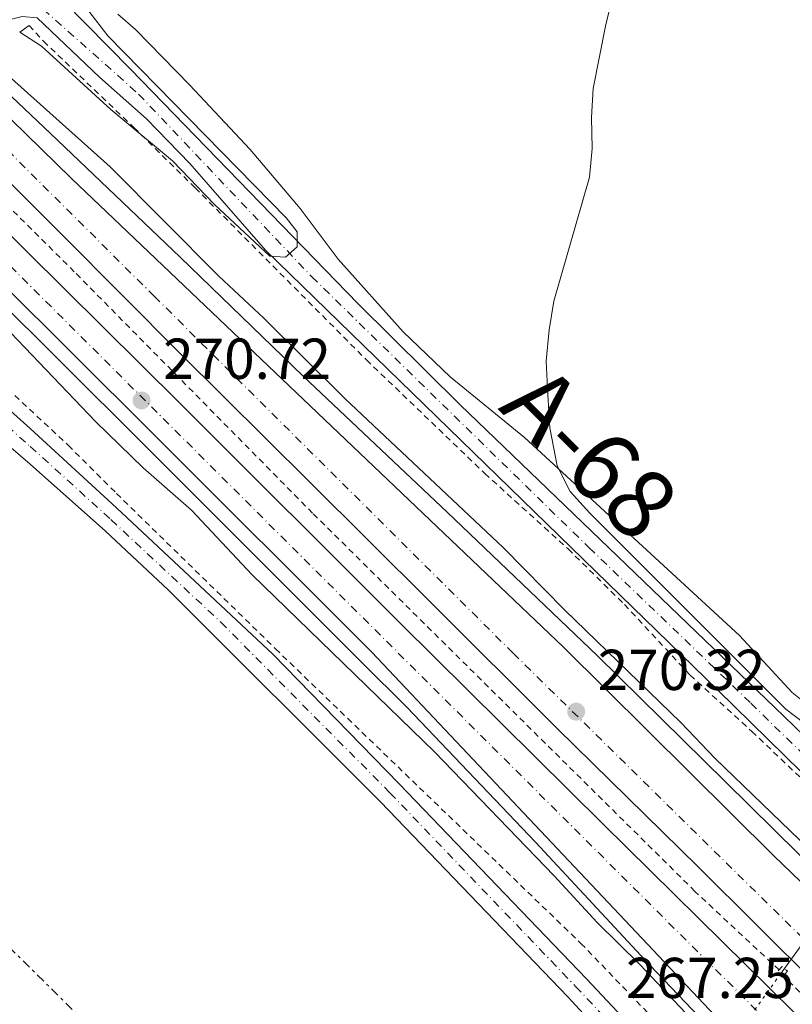
# Model space of a CAD drawing. Units: metres. Extents: x 626036 to 629530, y 4643965 to 4646339.
# Drawn here: x 626530 to 626664, y 4644445 to 4644616 of the extents above; entities that cross this region are included whole.
import ezdxf
from ezdxf.enums import TextEntityAlignment as Align

# ---------------------------------------------------------------- set-up
doc = ezdxf.new("R2010")
doc.units = ezdxf.units.M
doc.header["$MEASUREMENT"] = 0
for name, pattern in [('DGN Style 2', [1.7399219301090239, 1.043953158065414, -0.6959687720436097]), ('DGN Style 4', [2.7856150101045474, 1.391937544087219, -0.6959687720436097, 0.001739921930109024, -0.6959687720436097]), ('DGN Style 5', [1.217945351076317, 0.5219765790327072, -0.6959687720436097]), ('DGN Style 7', [3.4798438602180486, 1.565929737098122, -0.6959687720436097, 0.5219765790327072, -0.6959687720436097])]:
    doc.linetypes.add(name, pattern=pattern)
for name, color, linetype, lineweight in [('Acequia sin especificar', 4, 'Continuous', 0), ('Acequia sin especificar no vista', 4, 'DGN Style 5', 0), ('Autopista', 135, 'Continuous', 0), ('autovía', 7, 'DGN Style 4', 0), ('Carretera', 9, 'Continuous', 0), ('Cota de punto acotado terreno', 7, 'Continuous', 0), ('Curva de nivel intermedia', 30, 'Continuous', 0), ('Eje de carretera', 7, 'DGN Style 4', 0), ('Gasoducto', 7, 'Continuous', 13), ('Línea blanca (vial)', 7, 'Continuous', 13), ('Línea de asfalto', 7, 'Continuous', 13), ('Línea de cambio de uso (parcela vista)', 92, 'Continuous', 0), ('Línea de cuneta (fondo)', 4, 'DGN Style 2', 0), ('Línea eléctrica', 6, 'DGN Style 7', 0), ('Pontón-alcantarilla (pasos de agua)', 1, 'DGN Style 2', 0), ('Puente', 1, 'Continuous', 0), ('Punto acotado terreno (símbolo)', 7, 'Continuous', 0), ('Valla', 7, 'DGN Style 2', 0)]:
    doc.layers.add(name, color=color, linetype=linetype, lineweight=lineweight)
doc.styles.add('Style-Arial', font='arial.ttf')

# ---------------------------------------------------------------- blocks, each defined once
blk = doc.blocks.new('5PATER')
at = {"layer": 'Punto acotado terreno (símbolo)', "linetype": 'Continuous', "lineweight": 0}
h = blk.add_hatch(color=51, dxfattribs=at)
edge = h.paths.add_edge_path()
edge.add_ellipse((0, 0), major_axis=(-0.1095731443231308, -0.1110710700762829), ratio=0.9994222409660317, start_angle=0, end_angle=360)

msp = doc.modelspace()

# ---------------------------------------------------------------- linework, layer by layer
at = {"layer": 'Acequia sin especificar', "color": 4, "linetype": 'Continuous', "lineweight": 0}
msp.add_polyline3d([(626661.9400000004, 4644449.789999999, 265.5899999999965), (626662.7699999996, 4644450.930000001, 265.5599999999977), (626677.4000000004, 4644471.140000001, 265.1000000000058), (626678.2300000006, 4644472.279999999, 265.0800000000018)], dxfattribs=at)
at = {"layer": 'Acequia sin especificar no vista', "color": 4, "linetype": 'DGN Style 5', "lineweight": 0, "extrusion": (-0.2055017866537422, 0.1706123507122921, 0.9636702970759997), "elevation": 663876.2893334114, "flags": 128}
msp.add_lwpolyline([(-3973687.986989151, -2394251.146338075), (-3973688.433971267, -2394251.221217894), (-3973718.486645288, -2394253.280412922)], dxfattribs=at)
at = {"layer": 'Autopista', "color": 135, "linetype": 'Continuous', "lineweight": 0}
for points in [[(626668.4600000003, 4644448.070000002, 270.1399999999995), (626647.739999998, 4644468.690000001, 270.1399999999995), (626623.3099999997, 4644492.550000001, 270.320000000007), (626601.0899999997, 4644514.769999999, 270.5), (626580.1799999997, 4644535.54, 270.6699999999983), (626557.8500000024, 4644557.710000001, 270.6699999999983), (626537.3999999983, 4644578.23, 270.5), (626517.9099999998, 4644597.699999998, 270.6699999999983), (626514.9300000003, 4644600.649999999, 270.6399999999995), (626520.5000000005, 4644606.059999998, 271.179999999993), (626538.9099999992, 4644588.160000001, 271.25), (626624.3900000015, 4644506.780000002, 270.9700000000012), (626660.8700000019, 4644470.57, 270.9199999999983), (626686.0199999999, 4644446.38, 270.3600000000006)], [(626664.37, 4644428.230000001, 270.5800000000018), (626591.0799999986, 4644505.87, 271.1300000000047), (626552.6299999988, 4644544.269999999, 270.6999999999971), (626526.1900000012, 4644570.480000001, 270.8800000000047), (626505.5500000014, 4644591.02, 270.8800000000047), (626510.5399999982, 4644595.969999998, 270.8800000000047), (626531.1399999998, 4644575.470000001, 270.8800000000047), (626557.5900000009, 4644549.250000001, 270.6999999999971), (626596.0300000015, 4644510.850000002, 270.6999999999971), (626631.1799999998, 4644476.06, 270.3500000000058), (626660.2399999994, 4644447.449999999, 270.3500000000058), (626668.1999999988, 4644439.609999998, 270.3500000000058)]]:
    msp.add_polyline3d(points, dxfattribs=at)
at = {"layer": 'autovía', "color": 7, "linetype": 'DGN Style 4', "lineweight": 0, "extrusion": (-0.3478555793352183, -0.351336254008792, 0.8692291599713101), "elevation": -1849512.763790688, "flags": 128}
msp.add_lwpolyline([(-2822625.816757231, 3252206.095655871), (-2822603.089338067, 3252206.095655871), (-2822362.54697373, 3252205.124800568)], dxfattribs=at)
at = {"layer": 'autovía', "color": 7, "linetype": 'DGN Style 4', "lineweight": 0}
msp.add_polyline3d([(626517.5729670974, 4644603.217047035, 270.8899999999995), (626553.2600000009, 4644567.7, 270.8800000000047), (626615.6200000002, 4644505.719999999, 270.6100000000006), (626677.8399999987, 4644444.52, 270.2400000000054), (626695.7199999979, 4644427.11, 270.179999999993)], dxfattribs=at)
at = {"layer": 'Carretera', "color": 9, "linetype": 'Continuous', "lineweight": 0}
for points in [[(626347.5100000007, 4644795.449999999, 268.0099999999948), (626381.11, 4644764.57, 268.6100000000006), (626442.5199999993, 4644706.02, 267.7799999999988), (626473.6299999986, 4644677.09, 266.7700000000041), (626517.8299999993, 4644635.73, 264.679999999993), (626523.5300000012, 4644630.870000001, 264.4799999999959), (626529.9799999997, 4644626.050000002, 264.320000000007), (626531.5199999998, 4644626.09, 264.320000000007), (626533.5699999994, 4644628.129999998, 264.320000000007), (626534.3400000005, 4644628.210000001, 264.320000000007), (626535.4699999993, 4644626.980000001, 264.2899999999936), (626538.3399999993, 4644623.850000002, 264.2200000000012), (626538.5699999996, 4644623.600000001, 264.2100000000065), (626536.7700000004, 4644621.82, 264.1100000000006), (626537.5700000004, 4644618.870000003, 264.1100000000006), (626549.1499999987, 4644607.13, 264.820000000007), (626588.6599999999, 4644566.449999998, 266.2299999999959), (626606.3900000016, 4644548.830000003, 266.1300000000047), (626662.6399999999, 4644494.770000001, 265.6999999999971), (626671.6400000011, 4644486.100000002, 265.9199999999983)], [(626674.339999999, 4644476.59, 266.4499999999971), (626651.1900000013, 4644499.280000002, 265.9799999999959), (626572.589999999, 4644575.720000001, 266.1000000000058), (626559.4200000016, 4644590.760000003, 265.2899999999936), (626551.8999999979, 4644598.500000001, 264.9499999999971), (626543.7699999987, 4644605.739999998, 264.6399999999995), (626532.9200000013, 4644616.069999999, 263.7799999999988), (626530.3399999996, 4644616.289999999, 263.4499999999971), (626528.2399999985, 4644615.77, 263.4499999999971), (626526.079999997, 4644614.63, 263.4499999999971), (626521.9699999989, 4644611.410000001, 263.429999999993), (626518.2199999982, 4644615.059999999, 263.5099999999948), (626521.7100000018, 4644619.080000003, 263.6900000000023), (626522.9600000012, 4644621.010000002, 264.320000000007), (626522.6400000016, 4644624.84, 264.3399999999965), (626509.0000000005, 4644638.260000003, 265.2799999999988), (626492.8299999988, 4644653.41, 266.070000000007), (626452.4800000016, 4644690.430000001, 267.5200000000041), (626429.1599999998, 4644713.059999999, 268.1199999999953), (626376.7800000004, 4644762.429999999, 268.6100000000006), (626358.4899999977, 4644778.62, 268.679999999993)], [(626627.8700000017, 4644443.090000001, 267.9900000000052), (626625.109999999, 4644446.030000002, 267.9900000000052), (626592.5899999995, 4644479.899999998, 268.1999999999971), (626555.7399999979, 4644516.670000001, 267.8600000000006), (626544.7699999999, 4644526.899999999, 267.6900000000023), (626531.6800000007, 4644538.52, 267.1300000000047), (626515.6400000011, 4644552.300000002, 265.9499999999971), (626496.6799999999, 4644570.559999999, 264.6900000000023), (626494.6200000015, 4644572.190000001, 264.9799999999959), (626492.7500000006, 4644573.359999999, 264.5899999999965), (626491.4200000028, 4644574.059999999, 263.4799999999959), (626487.1700000016, 4644574.75, 264.929999999993), (626482.6299999997, 4644573.59, 265.2299999999959), (626480.570000001, 4644572.260000002, 265.3399999999965), (626475.0000000009, 4644579.2, 265.4799999999959), (626475.6099999989, 4644584.080000003, 265.0899999999965), (626474.9499999996, 4644588.809999999, 265.1999999999971), (626473.9100000003, 4644591.109999999, 265.2700000000041), (626471.219999999, 4644594.980000001, 265.4600000000065), (626466.4899999994, 4644600.730000001, 265.8000000000029), (626451.6999999993, 4644617.109999998, 266.9199999999983)], [(626458.5900000003, 4644616.699999999, 266.8099999999977), (626469.8799999979, 4644604.37, 266), (626483.5599999995, 4644588.530000002, 263.8699999999953), (626486.32, 4644587.820000002, 263.1600000000035), (626490.1399999999, 4644588.390000001, 263.1600000000035), (626496.0899999999, 4644593.230000001, 263.1699999999983), (626499.6000000014, 4644589.580000003, 263.2700000000041), (626497.1099999992, 4644585.600000001, 263.4499999999971), (626496.329999999, 4644582.969999999, 263.6300000000047), (626496.4499999997, 4644579.210000001, 263.8099999999977), (626496.9499999982, 4644576.38, 264.5200000000041), (626498.4899999984, 4644574.440000001, 264.5200000000041), (626509.4299999995, 4644564.719999998, 264.8699999999953), (626531.7199999987, 4644544.710000001, 266.6399999999995), (626546.6799999988, 4644530.929999999, 267.25), (626573.8899999999, 4644505.52, 267.5200000000041), (626595.8399999995, 4644483.020000001, 268.1999999999971), (626628.3700000001, 4644449.129999998, 267.9900000000052), (626662.5500000005, 4644412.789999999, 267.9900000000052), (626684.2399999985, 4644392.609999999, 268.1499999999942)]]:
    msp.add_polyline3d(points, dxfattribs=at)
at = {"layer": 'Curva de nivel intermedia', "color": 30, "linetype": 'Continuous', "lineweight": 0, "flags": 128}
for points, elevation in [([(626668.6100000018, 4644418.649999999), (626656.9800000022, 4644430.689999999), (626649.6500000008, 4644438.99), (626637.63, 4644451.659999999), (626630.2200000006, 4644458.91), (626622.7700000005, 4644467.06), (626601.9800000011, 4644488.56), (626570.2999999997, 4644519.32), (626559.7499999997, 4644530.539999999), (626551.360000001, 4644537.919999999), (626543.110000001, 4644545.890000001), (626525.8200000018, 4644563.930000001), (626521.3, 4644567.859999999), (626510.75, 4644580.079999999), (626502.7500000002, 4644588.4), (626489.3400000014, 4644600.199999998), (626464.4999999997, 4644625.88)], 270), ([(626634.150000002, 4644625.100000001), (626631.6500000008, 4644614.619999999), (626629.5300000019, 4644603.759999999), (626629.2500000005, 4644598.759999999), (626629.3600000021, 4644593.359999998), (626628.8900000005, 4644588.380000001), (626622.7000000012, 4644566.82), (626621.8800000009, 4644561.889999999), (626621.3500000013, 4644556.439999999), (626621.6600000019, 4644550.65), (626622.0100000006, 4644544.859999999), (626623.26, 4644538.27), (626625.5100000009, 4644533.8), (626628.9500000008, 4644530.039999999), (626662.9800000014, 4644495.969999999), (626667.7900000016, 4644492.349999998)], 265.0000000000001), ([(626529.8800000009, 4644613.58), (626533.6800000007, 4644611.13), (626545.6900000003, 4644600.150000001), (626556.4600000017, 4644591.199999999), (626563.7400000016, 4644583.640000001), (626573.3300000007, 4644574.67), (626576.0500000007, 4644574.489999998), (626578.1200000006, 4644576.310000001), (626578.0800000003, 4644578.91), (626576.2499999999, 4644581.279999999), (626545.1699999995, 4644612.939999999), (626541.9100000006, 4644617.23)], 265.0000000000001), ([(626523.9900000012, 4644609.449999999), (626545.600000001, 4644590.159999999), (626564.5100000005, 4644571.160000001), (626572.3000000002, 4644563.869999999), (626586.4400000023, 4644549.859999999), (626613.8800000013, 4644524.05), (626624.6000000011, 4644513.199999998), (626644.7300000011, 4644493.680000001), (626650.7400000016, 4644487.42), (626670.3200000018, 4644468.519999999)], 270)]:
    msp.add_lwpolyline(points, dxfattribs=dict(at, elevation=elevation))
at = {"layer": 'Eje de carretera', "color": 7, "linetype": 'DGN Style 4', "lineweight": 0}
for points in [[(626529.7399999979, 4644620.890000002, 263.4700000000012), (626533.9600000001, 4644617.580000003, 263.8699999999955), (626550.5300000017, 4644602.820000002, 264.8800000000046), (626580.6299999985, 4644571.090000002, 266.0800000000018), (626628.7899999977, 4644524.059999999, 265.9799999999959), (626656.9200000018, 4644497.030000002, 265.8800000000048), (626672.9899999984, 4644481.350000001, 266.1799999999931)], [(626487.6799999984, 4644581.540000001, 263.5000000000001), (626488.1499999978, 4644581.180000001, 263.5299999999988), (626495.7899999977, 4644574.29, 264.75), (626497.5899999993, 4644572.500000002, 264.6000000000058), (626512.5399999982, 4644558.510000002, 265.4299999999931), (626531.6999999981, 4644541.620000003, 266.8800000000048), (626545.7300000006, 4644528.920000004, 267.4700000000011), (626564.8199999991, 4644511.100000001, 267.6900000000024), (626594.2199999985, 4644481.460000001, 268.1999999999971), (626626.4600000008, 4644447.840000001, 267.9900000000052), (626660.9600000009, 4644411.2, 267.9900000000052), (626682.7100000014, 4644390.960000004, 268.1499999999942)]]:
    msp.add_polyline3d(points, dxfattribs=at)
at = {"layer": 'Gasoducto', "color": 7, "linetype": 'Continuous', "lineweight": 13, "extrusion": (-0.002219302575400654, 0.001492974455562401, 0.999996422855279), "elevation": 5799.853050181342, "flags": 128}
msp.add_lwpolyline([(626655.1703067935, 4646204.229092939), (626590.8502654526, 4646153.19907106), (627221.9762124707, 4644843.127576008), (627766.8703744706, 4643991.996627435)], dxfattribs=at)
at = {"layer": 'Línea blanca (vial)', "color": 7, "linetype": 'Continuous', "lineweight": 13}
for points in [[(626520.4999999999, 4644606.059999999, 271.179999999993), (626538.9099999988, 4644588.160000001, 271.2499999999999), (626624.3900000011, 4644506.780000003, 270.9700000000011), (626660.8700000015, 4644470.570000002, 270.9199999999981), (626686.0199999994, 4644446.38, 270.3600000000008)], [(626505.550000001, 4644591.020000001, 270.8800000000047), (626526.1900000006, 4644570.480000001, 270.8800000000047), (626552.6299999984, 4644544.27, 270.6999999999971), (626591.079999998, 4644505.870000001, 271.1300000000046), (626664.3699999995, 4644428.230000002, 270.5800000000018)]]:
    msp.add_polyline3d(points, dxfattribs=at)
at = {"layer": 'Línea de asfalto', "color": 7, "linetype": 'Continuous', "lineweight": 13}
for points in [[(626832.9400000002, 4644381.95, 269.1600000000035), (626828.3500000013, 4644383.969999999, 269.229999999996), (626803.5499999998, 4644390.590000002, 268.9499999999971), (626777.0399999983, 4644397.270000001, 269.0599999999977), (626765.5799999986, 4644401.030000002, 269.0200000000041), (626759.2899999986, 4644404.160000001, 268.9400000000023), (626751.1799999995, 4644410.02, 268.7700000000042), (626736.6199999995, 4644421.680000001, 268.2700000000041), (626722.1900000013, 4644433.559999999, 267.7400000000053), (626713.5599999991, 4644441.180000001, 267.449999999997), (626704.8700000009, 4644450.170000004, 267.2899999999936), (626684.5799999977, 4644473.539999999, 266.8099999999978), (626671.6400000006, 4644486.100000003, 265.9199999999983), (626662.6399999994, 4644494.770000001, 265.699999999997), (626606.3900000011, 4644548.830000004, 266.1300000000047), (626588.6599999995, 4644566.449999999, 266.229999999996), (626549.1499999982, 4644607.13, 264.820000000007), (626537.57, 4644618.870000003, 264.1100000000005), (626536.7699999998, 4644621.820000002, 264.1100000000005), (626538.5699999991, 4644623.600000002, 264.2100000000065), (626538.3399999988, 4644623.850000002, 264.2200000000013)], [(626521.9699999985, 4644611.410000003, 263.4299999999931), (626526.0799999966, 4644614.630000001, 263.4499999999972), (626528.239999998, 4644615.770000001, 263.4499999999972), (626530.3399999992, 4644616.289999999, 263.4499999999972), (626532.9200000007, 4644616.07, 263.7799999999989), (626543.769999998, 4644605.739999999, 264.6399999999995), (626551.8999999975, 4644598.500000001, 264.949999999997), (626559.4200000011, 4644590.760000004, 265.2899999999937), (626572.5899999985, 4644575.720000001, 266.1000000000058), (626651.1900000009, 4644499.280000002, 265.9799999999959), (626674.3399999985, 4644476.59, 266.4499999999971), (626685.0699999996, 4644465.610000002, 267.1799999999931), (626700.1399999991, 4644448.57, 267.229999999996), (626716.6099999979, 4644432.81, 267.8899999999994), (626728.0399999986, 4644422.800000001, 268.2400000000052), (626737.6900000002, 4644414.870000003, 268.4199999999984), (626749.8699999996, 4644405.480000001, 268.6199999999953), (626756.109999998, 4644401.350000001, 268.8300000000018), (626763.1399999999, 4644397.550000002, 268.9400000000023), (626772.4400000006, 4644393.88, 268.9900000000052), (626792.6499999987, 4644388.250000001, 268.9900000000052), (626817.3799999988, 4644382.090000001, 269.1000000000059), (626824.5300000014, 4644379.84, 269.1600000000035), (626827.9600000002, 4644378.460000001, 269.1900000000024)], [(626520.4548898614, 4644609.931463824, 270.5736000000033), (626535.2099999995, 4644595.949999999, 270.429999999993), (626557.7399999979, 4644574.489999998, 270.429999999993), (626579.1299999986, 4644553.809999999, 270.6100000000006), (626604.1799999983, 4644530.230000001, 270.6100000000006), (626630.2899999997, 4644505.230000001, 270.429999999993), (626652.4999999985, 4644483.390000002, 270.6100000000006), (626677.7800000006, 4644458.470000001, 270.429999999993)], [(626514.9299999997, 4644600.649999999, 270.6399999999993), (626517.9099999992, 4644597.699999999, 270.6699999999983), (626537.3999999978, 4644578.230000001, 270.4999999999999), (626557.8500000021, 4644557.710000002, 270.6699999999983), (626580.1799999992, 4644535.540000001, 270.6699999999983), (626601.0899999993, 4644514.77, 270.4999999999999), (626623.3099999992, 4644492.550000002, 270.320000000007), (626647.7399999975, 4644468.690000001, 270.1399999999995), (626668.4599999998, 4644448.070000002, 270.1399999999995)], [(626510.5399999977, 4644595.969999999, 270.8800000000047), (626531.1399999993, 4644575.470000001, 270.8800000000047), (626557.5900000005, 4644549.250000001, 270.6999999999971), (626596.0300000011, 4644510.850000003, 270.6999999999971), (626631.1799999992, 4644476.060000001, 270.3500000000059), (626660.239999999, 4644447.45, 270.3500000000059), (626668.1999999983, 4644439.609999999, 270.3500000000059), (626709.3700000005, 4644399.38, 270.3500000000059), (626738.4799999992, 4644371.120000001, 269.9900000000052), (626763.339999999, 4644346.82, 269.9900000000052), (626792.6000000018, 4644318.350000002, 269.9900000000052), (626815.8000000007, 4644295.830000003, 269.6399999999994), (626840.6900000018, 4644271.530000002, 269.6399999999994), (626867.1499999973, 4644245.840000001, 269.2799999999989), (626893.1999999986, 4644220.500000001, 268.9299999999931), (626946.6000000013, 4644168.570000002, 268.229999999996), (627052.73, 4644065.120000003, 267.5800000000019), (627135.9300000002, 4643984.120000003, 267.570000000007)], [(626501.5601876664, 4644591.492869773, 270.8800000000047), (626524.4400000004, 4644568.730000001, 270.8800000000047), (626550.8799999983, 4644542.510000003, 270.6999999999971), (626589.3299999977, 4644504.109999999, 270.6999999999971), (626597.2299999992, 4644496.280000002, 270.6199999999953), (626619.5300000019, 4644472.870000001, 270.2599999999948), (626639.3700000013, 4644451.550000002, 270.2599999999948), (626652.940000001, 4644437.370000003, 270.2599999999948), (626658.4699999986, 4644431.590000002, 270.2599999999948), (626675.0499999992, 4644414.780000003, 270.4400000000023)], [(626496.4499999993, 4644579.210000002, 263.8099999999976), (626496.9499999977, 4644576.38, 264.5200000000041), (626498.4899999978, 4644574.440000002, 264.5200000000041), (626509.4299999991, 4644564.719999999, 264.8699999999954), (626531.7199999982, 4644544.710000002, 266.6399999999995), (626546.6799999983, 4644530.930000001, 267.2500000000001), (626573.8899999994, 4644505.520000001, 267.520000000004), (626595.839999999, 4644483.020000001, 268.1999999999971)], [(626480.5700000006, 4644572.260000003, 265.3399999999966), (626482.6299999993, 4644573.59, 265.2299999999959), (626487.1700000011, 4644574.75, 264.929999999993), (626491.4200000024, 4644574.06, 263.4799999999959), (626492.75, 4644573.36, 264.5899999999966), (626494.6200000009, 4644572.190000001, 264.9799999999959), (626496.6799999995, 4644570.56, 264.6900000000024), (626515.6400000006, 4644552.300000003, 265.9499999999972), (626531.6800000002, 4644538.520000001, 267.1300000000047), (626544.7699999994, 4644526.899999999, 267.6900000000024), (626555.7399999974, 4644516.670000002, 267.8600000000007), (626592.589999999, 4644479.899999999, 268.1999999999971), (626625.1099999986, 4644446.030000003, 267.9900000000052), (626627.8700000013, 4644443.090000002, 267.9900000000052)], [(626595.839999999, 4644483.020000001, 268.1999999999971), (626628.3699999996, 4644449.13, 267.9900000000052), (626662.55, 4644412.789999999, 267.9900000000052), (626684.239999998, 4644392.61, 268.1499999999942)]]:
    msp.add_polyline3d(points, dxfattribs=at)
at = {"layer": 'Línea de cambio de uso (parcela vista)', "color": 92, "linetype": 'Continuous', "lineweight": 0}
msp.add_polyline3d([(626669.0499999998, 4644494.949999999, 264.9499999999971), (626664.0800000001, 4644498.890000001, 264.9499999999971), (626654.9500000002, 4644508.810000001, 264.7799999999988), (626617.5999999996, 4644543.180000001, 265.1300000000047), (626604.6799999997, 4644553.699999999, 265.4900000000052), (626596.54, 4644561.52, 265.3099999999977), (626585.2400000002, 4644574.130000001, 265.4900000000052), (626578.5899999999, 4644582.939999999, 265.6600000000035), (626569.9299999997, 4644593.180000001, 266.0200000000041), (626559.3700000001, 4644604.430000001, 266.7299999999959), (626549.9900000002, 4644614.01, 266.9100000000035), (626546.9199999999, 4644616.67, 267.0800000000018)], dxfattribs=at)
at = {"layer": 'Línea de cuneta (fondo)', "color": 4, "linetype": 'DGN Style 2', "lineweight": 0}
for points in [[(626661.8399999999, 4644450.689999999, 270.1900000000023), (626647.2199999997, 4644464.350000001, 270.4600000000065), (626580.7800000003, 4644530.029999999, 270.8800000000047), (626539.3700000001, 4644571.960000001, 270.9900000000052), (626512.4600000001, 4644598.689999999, 270.9900000000052)], [(627139.5199999996, 4643984.189999999, 267.7599999999948), (627126.6799999997, 4643996.529999999, 267.7599999999948), (627061.9699999997, 4644060.869999999, 267.7599999999948), (626993.3200000003, 4644126.699999999, 267.9799999999959), (626937.8899999997, 4644181.75, 268.6100000000006), (626894.3600000005, 4644224.710000001, 268.7299999999959), (626823.0999999996, 4644292.75, 269.4700000000012), (626716.25, 4644396.779999999, 269.8999999999942), (626662.5800000001, 4644449.67, 270.429999999993)]]:
    msp.add_polyline3d(points, dxfattribs=at)
at = {"layer": 'Línea eléctrica', "color": 6, "linetype": 'DGN Style 7', "lineweight": 0}
msp.add_polyline3d([(626058.710000002, 4644918.82, 267.1000000000058), (626086.3200000009, 4644891.330000003, 266.3300000000018), (626188.6099999994, 4644789.600000002, 266.7200000000012), (626292.36, 4644687.539999999, 270.1900000000023), (626371.4099999992, 4644609.690000002, 268.8300000000018), (626452.7699999999, 4644529.239999999, 267.929999999993), (626520.5599999984, 4644462.069999999, 269.0599999999977), (626647.6499999987, 4644336.510000001, 267.8699999999953)], dxfattribs=at)
at = {"layer": 'Pontón-alcantarilla (pasos de agua)', "color": 1, "linetype": 'DGN Style 2', "lineweight": 0, "elevation": 269.8399999999965, "flags": 128}
msp.add_lwpolyline([(626662.3700000001, 4644451.289999999), (626661.4299999997, 4644450.25), (626662.3499999996, 4644449.42), (626663.29, 4644450.460000001), (626662.3700000001, 4644451.289999999)], dxfattribs=at)
at = {"layer": 'Puente', "color": 1, "linetype": 'Continuous', "lineweight": 0, "extrusion": (0.478764800096491, 0.3339532249644785, 0.8119479723014223), "elevation": 1851259.481348705, "flags": 128}
msp.add_lwpolyline([(3450990.143157326, -2574583.545535546), (3450990.143157326, -2574585.978167865)], dxfattribs=at)
at = {"layer": 'Valla', "color": 7, "linetype": 'DGN Style 2', "lineweight": 0}
for points in [[(626531.5, 4644614.710000001, 263.8000000000029), (626534.0199999996, 4644611.99, 264), (626549.7000000002, 4644597.029999999, 264.5399999999936), (626560.3700000001, 4644586.52, 264.4799999999959), (626590.1299999999, 4644556.65, 265.7799999999988), (626610.7100000001, 4644536.91, 265.7799999999988), (626625.1799999997, 4644523.810000001, 265.9100000000035), (626634.9600000001, 4644514.17, 265.6000000000058), (626646.3600000005, 4644501.9, 265.9600000000065), (626657.0999999996, 4644492.130000001, 265.7799999999988), (626672.2400000002, 4644477.75, 266.0599999999977), (626677.5919000005, 4644472.5417, 266.2323999999935)], [(626497.8600000005, 4644581.220000001, 264.3300000000018), (626499.1600000003, 4644578.850000001, 263.4799999999959), (626507.3899999997, 4644570.619999999, 263.6300000000047), (626538.3099999997, 4644541.82, 265.5200000000041), (626546.7000000002, 4644533.460000001, 265.8399999999965), (626574.3200000003, 4644506.480000001, 266.2100000000065), (626627.3899999997, 4644455.32, 266.8999999999942), (626640.5700000003, 4644441.65, 266.9100000000035), (626651.0800000001, 4644430.109999999, 266.9100000000035), (626671.2999999998, 4644409.390000001, 267.0899999999965)]]:
    msp.add_polyline3d(points, dxfattribs=at)

# ---------------------------------------------------------------- block references
at = {"layer": 'Punto acotado terreno (símbolo)', "color": 7, "linetype": 'Continuous', "lineweight": 0, "xscale": 10, "yscale": 10, "zscale": 10}
for p in [(626551.0599999992, 4644549.600000002, 270.7200000000012), (626626.5700000003, 4644495.560000001, 270.320000000007)]:
    msp.add_blockref('5PATER', p, dxfattribs=at)

# ---------------------------------------------------------------- texts
at = {"layer": 'autovía', "color": 1, "linetype": 'Continuous', "lineweight": 0, "style": 'Style-Arial'}
msp.add_text('A-68', height=12, rotation=315.13561, dxfattribs=at).set_placement((626629.0672270652, 4644540.506542947, 264.9799999999959), align=Align.MIDDLE_CENTER)
at = {"layer": 'Cota de punto acotado terreno', "color": 7, "linetype": 'Continuous', "lineweight": 0, "style": 'Style-Arial'}
for s, p in [('270.72', (626554.8099999981, 4644553.350000002, 270.7200000000012)), ('270.32', (626630.3199999993, 4644499.309999998, 270.320000000007)), ('267.25', (626635.239999999, 4644445.809999999, 267.25))]:
    msp.add_text(s, height=7.000000000000002, dxfattribs=at).set_placement(p)

doc.saveas('drawing.dxf')
